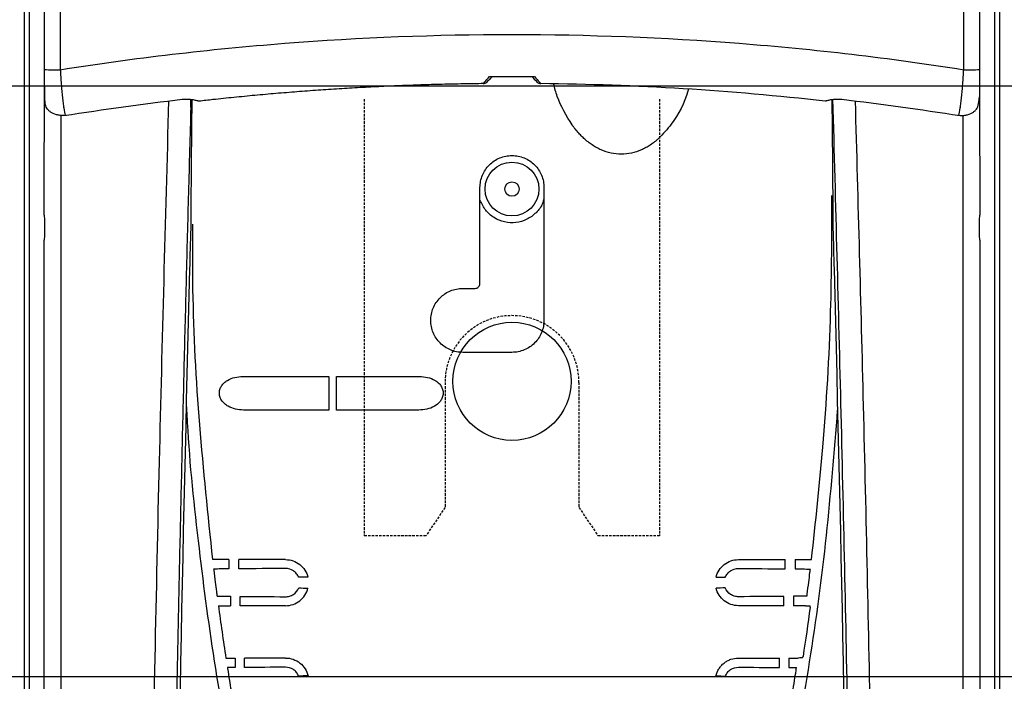
# Model space of a CAD drawing. Units: millimetres. Extents: x -3402 to 8400, y -2 to 6340.
# Drawn here: x 1207 to 1307, y 4310 to 4378 of the extents above; entities that cross this region are included whole.
import ezdxf
from ezdxf.enums import TextEntityAlignment as Align

# ---------------------------------------------------------------- set-up
doc = ezdxf.new("R2010")
doc.units = ezdxf.units.MM
doc.header["$MEASUREMENT"] = 0
doc.linetypes.add('DASHED2', pattern=[0.375, 0.25, -0.125])
for name, color, linetype, lineweight in [('2DE_OBJ_LAMEL-APP', 130, 'Continuous', 25), ('2DE_OBJ_Lamel-DISTR', 255, 'Continuous', 18), ('2DE_TXTNUM', 11, 'Continuous', 9)]:
    doc.layers.add(name, color=color, linetype=linetype, lineweight=lineweight)
doc.layers.add('2DE_TXTPAR', color=41, linetype='Continuous')
doc.layers.add('Zaciski', color=30, linetype='DASHED2')
doc.layers.add('LAM_MONT', color=1, linetype='Continuous', plot=False)
doc.styles.add('CP_ATTR', font='ARIAL.TTF')
doc.styles.add('CP_ELATT', font='ARIAL.TTF')

# ---------------------------------------------------------------- blocks, each defined once
blk = doc.blocks.new('LML_73_81005_01')
at = {"layer": 'LAM_MONT'}
blk.add_circle((0, 0), 6, dxfattribs=at)
blk = doc.blocks.new('2dlam_73-81005-07_zhoed75')
at = {"layer": 'LAM_MONT'}
blk.add_lwpolyline([(0, 340), (1107, 340), (1107, 400), (0, 400)], close=True, dxfattribs=at)
blk.add_blockref('LML_73_81005_01', (453.5, 370))
at = {"linetype": 'ByBlock', "style": 'CP_ATTR', "flags": 9}
for tag, p in [('ORDER-NO', (1.306, -29.403)), ('PRODUCER', (1.306, -29.404)), ('NAME', (1.307, -29.397)), ('NUMBER', (1.307, -29.399)), ('GROUP', (1.307, -29.4)), ('ARTICLE', (1.307, -29.401)), ('CHARACTER', (1.316, -29.401)), ('TAG', (1.318, -29.397)), ('POWER', (1.32, -29.403)), ('VOLTAGE', (1.32, -29.404)), ('OTHER', (1.321, -29.399))]:
    blk.add_attdef(tag, text='', height=0.0005, dxfattribs=at).set_placement(p, align=Align.MIDDLE_LEFT)
blk = doc.blocks.new('2dapa_ars26v_apa-04_f6p1x6k')
for p, q in [((-49.5, -240.122), (-49.5, 276.878)), ((49.5, 276.878), (49.5, -240.122)), ((-49, 99.343), (-49, 272.608)), ((49, 272.402), (49, 99.112)), ((-49.5, 129.878), (-49.5, 239.878)), ((49.5, 239.878), (49.5, 129.878)), ((-47.5, 201.872), (-47.472, 216.672)), ((47.477, 213.909), (47.5, 201.872)), ((-45.828, 212.016), (-45.828, 110.545)), ((45.827, 110.545), (45.827, 212.017)), ((-47.5, 109.482), (-47.5, 199.35)), ((47.5, 199.35), (47.5, 109.482))]:
    blk.add_line(p, q)
at = {"color": 1}
for p, q in [((47.472, 246.967), (47.477, 213.909)), ((-2.277, 215.96), (2.277, 215.962))]:
    blk.add_line(p, q, dxfattribs=at)
for radius in [2.732, 0.733]:
    blk.add_circle((0, 204.542), radius)
for centre, radius, start, end in [((-46.238, 323.362), 106.697, 269.33743, 270.19093), ((46.237, 323.579), 106.913, 269.80994, 270.66171), ((-2.924, 215.752), 0.5, 270.58499, 314.99744), ((2.926, 215.752), 0.5, 225.00563, 269.4122)]:
    blk.add_arc(centre, radius, start, end, dxfattribs=at)
for points, knots in [([(-47.472, 216.673), (-47.472, 217.777), (-47.472, 219.828), (-47.472, 222.826), (-47.472, 225.666), (-47.472, 228.506), (-47.472, 231.347), (-47.472, 234.187), (-47.472, 237.027), (-47.472, 239.867), (-47.472, 242.707), (-47.472, 245.074), (-47.472, 246.494), (-47.472, 246.967)], [0, 0, 0, 0, 0.109375, 0.203125, 0.296875, 0.390625, 0.484375, 0.578125, 0.671875, 0.765625, 0.859375, 0.953125, 1, 1, 1, 1]), ([(45.882, 216.667), (45.882, 217.934), (45.882, 219.2), (45.882, 220.467), (45.882, 223.709), (45.882, 226.952), (45.882, 235.202)], [0, 0, 0, 0, 0.0038, 0.0038, 0.0038, 0.01352799, 0.01352799, 0.01352799, 0.01352799]), ([(-45.883, 230.195), (-45.883, 229.45), (-45.883, 228.705), (-45.883, 227.961), (-45.883, 224.196), (-45.883, 220.431), (-45.883, 216.666)], [0.01676592, 0.01676592, 0.01676592, 0.01676592, 0.019, 0.019, 0.019, 0.03029468, 0.03029468, 0.03029468, 0.03029468]), ([(-45.883, 216.666), (-42.119, 217.263), (-38.333, 217.784), (-30.718, 218.68), (-26.898, 219.053), (-15.416, 219.949), (-7.726, 220.249), (7.726, 220.249), (15.416, 219.948), (26.898, 219.053), (30.717, 218.681), (38.332, 217.785), (42.118, 217.263), (45.882, 216.667)], [0, 0, 0, 0, 0.125, 0.125, 0.25, 0.25, 0.5, 0.5, 0.75, 0.75, 0.875, 0.875, 1, 1, 1, 1]), ([(-47.405, 213.233), (-47.407, 213.245), (-47.41, 213.272), (-47.415, 213.312), (-47.419, 213.358), (-47.424, 213.415), (-47.429, 213.486), (-47.434, 213.593), (-47.443, 213.803), (-47.451, 214.147), (-47.462, 214.792), (-47.468, 215.447), (-47.471, 216.055), (-47.472, 216.361), (-47.472, 216.57), (-47.472, 216.673)], [0, 0, 0, 0, 0.012905, 0.028797, 0.049047, 0.076605, 0.11763, 0.165956, 0.2461, 0.414393, 0.540322, 0.8047, 0.867978, 0.9355, 1, 1, 1, 1]), ([(-45.883, 216.666), (-45.854, 216.17), (-45.82, 215.687), (-45.763, 214.98), (-45.743, 214.747), (-45.702, 214.303), (-45.681, 214.09), (-45.637, 213.68), (-45.614, 213.482), (-45.569, 213.114), (-45.546, 212.944), (-45.476, 212.471), (-45.429, 212.207), (-45.387, 212.024)], [0, 0, 0, 0, 0.25, 0.25, 0.375, 0.375, 0.5, 0.5, 0.625, 0.625, 0.75, 0.75, 1, 1, 1, 1]), ([(45.387, 212.025), (45.429, 212.208), (45.476, 212.472), (45.545, 212.944), (45.568, 213.115), (45.614, 213.483), (45.637, 213.681), (45.68, 214.09), (45.702, 214.304), (45.743, 214.748), (45.763, 214.98), (45.82, 215.688), (45.853, 216.171), (45.882, 216.667)], [0, 0, 0, 0, 0.25, 0.25, 0.375, 0.375, 0.5, 0.5, 0.625, 0.625, 0.75, 0.75, 1, 1, 1, 1]), ([(-2.92, 215.252), (-3.212, 215.248), (-3.797, 215.242), (-5.098, 215.222), (-6.825, 215.187), (-8.976, 215.126), (-11.124, 215.05), (-13.271, 214.957), (-15.416, 214.847), (-17.558, 214.721), (-19.699, 214.579), (-21.838, 214.421), (-23.974, 214.246), (-26.109, 214.056), (-28.242, 213.848), (-29.899, 213.674), (-31.083, 213.544), (-31.558, 213.49), (-31.795, 213.463)], [0, 0, 0, 0, 0.03022, 0.060425, 0.134631, 0.208799, 0.282938, 0.357055, 0.431161, 0.505263, 0.579371, 0.653493, 0.727639, 0.801817, 0.876032, 0.950293, 0.975162, 1, 1, 1, 1]), ([(-2.92, 215.252), (-2.92, 215.25), (-2.861, 215.315), (-2.636, 215.563), (-2.475, 215.741), (-2.277, 215.96)], [0, 0, 0, 0, 0.5, 0.5, 1, 1, 1, 1]), ([(-2.202, 215.771), (-2.265, 215.708), (-2.327, 215.646), (-2.448, 215.525), (-2.507, 215.466), (-2.571, 215.399)], [0, 0, 0, 0, 0.5, 0.5, 1, 1, 1, 1]), ([(2.277, 215.962), (2.475, 215.742), (2.636, 215.564), (2.806, 215.377), (2.849, 215.33), (2.907, 215.267), (2.92, 215.253), (2.921, 215.252)], [0, 0, 0, 0, 0.5, 0.5, 0.75, 0.75, 1, 1, 1, 1]), ([(-45.519, 212.003), (-45.649, 212.002), (-45.776, 212.009), (-46.025, 212.039), (-46.148, 212.063), (-46.491, 212.157), (-46.694, 212.249), (-46.94, 212.418), (-47.013, 212.481), (-47.14, 212.612), (-47.193, 212.682), (-47.329, 212.904), (-47.382, 213.063), (-47.405, 213.233)], [0, 0, 0, 0, 0.125, 0.125, 0.25, 0.25, 0.5, 0.5, 0.625, 0.625, 0.75, 0.75, 1, 1, 1, 1]), ([(-33.51, 213.662), (-33.41, 213.673), (-33.311, 213.681), (-33.114, 213.688), (-33.014, 213.687), (-32.728, 213.675), (-32.548, 213.653), (-32.242, 213.6), (-32.112, 213.568), (-31.971, 213.528), (-31.931, 213.515), (-31.872, 213.493), (-31.852, 213.484), (-31.842, 213.477)], [0, 0, 0, 0, 0.125, 0.125, 0.25, 0.25, 0.5, 0.5, 0.75, 0.75, 0.875, 0.875, 1, 1, 1, 1]), ([(31.841, 213.477), (31.852, 213.485), (31.872, 213.494), (31.931, 213.515), (31.97, 213.528), (32.065, 213.555), (32.12, 213.569), (32.246, 213.598), (32.317, 213.613), (32.547, 213.652), (32.727, 213.674), (33.107, 213.691), (33.311, 213.685), (33.509, 213.661)], [0, 0, 0, 0, 0.125, 0.125, 0.25, 0.25, 0.375, 0.375, 0.5, 0.5, 0.75, 0.75, 1, 1, 1, 1]), ([(45.518, 212.004), (45.648, 212.002), (45.775, 212.01), (46.025, 212.04), (46.148, 212.064), (46.491, 212.157), (46.694, 212.25), (46.94, 212.419), (47.013, 212.481), (47.139, 212.613), (47.193, 212.683), (47.328, 212.905), (47.381, 213.064), (47.477, 213.909)], [0, 0, 0, 0, 0.125, 0.125, 0.25, 0.25, 0.5, 0.5, 0.625, 0.625, 0.75, 0.75, 1, 1, 1, 1])]:
    blk.add_open_spline(points, degree=3, knots=knots, dxfattribs=at)
for points in [[(-2.012, 215.961), (-2.075, 215.898), (-2.139, 215.834), (-2.202, 215.771)], [(2.572, 215.398), (2.457, 215.518), (2.33, 215.645), (2.015, 215.962)], [(31.795, 213.464), (22.227, 214.556), (12.604, 215.151), (2.921, 215.252)], [(-45.519, 212.003), (-41.425, 212.646), (-37.478, 213.195), (-33.51, 213.662)], [(-31.795, 213.463), (-31.811, 213.461), (-31.826, 213.465), (-31.842, 213.477)], [(31.841, 213.477), (31.826, 213.466), (31.811, 213.462), (31.795, 213.464)], [(33.509, 213.661), (37.475, 213.195), (41.421, 212.646), (45.518, 212.004)]]:
    blk.add_open_spline(points, degree=3, dxfattribs=at)
for points, knots in [([(6.112, 211.049), (5.534, 211.991), (4.725, 213.308), (4.341, 214.796), (4.228, 215.236)], [0, 0, 0, 0, 0.714274, 1, 1, 1, 1]), ([(17.914, 214.691), (17.895, 214.624), (17.548, 213.348), (16.641, 211.528), (15.338, 210.145), (14.895, 209.674)], [0, 0, 0, 0, 0.035505, 0.671455, 1, 1, 1, 1]), ([(-37.053, 108.908), (-36.915, 118.232), (-36.581, 140.882), (-35.874, 175.747), (-35.179, 201.284), (-34.846, 213.499)], [0, 0, 0, 0, 0.267431, 0.649582, 1, 1, 1, 1]), ([(-32.568, 204.619), (-32.565, 204.912), (-32.553, 206.378), (-32.527, 209.384), (-32.502, 212.097), (-32.487, 213.637)], [0, 0, 0, 0, 0.09753, 0.48765, 1, 1, 1, 1]), ([(32.487, 213.636), (32.488, 213.511), (32.501, 212.213), (32.529, 209.208), (32.553, 206.327), (32.568, 204.619)], [0, 0, 0, 0, 0.041502, 0.431701, 1, 1, 1, 1]), ([(34.793, 108.583), (34.593, 121.883), (34.226, 146.263), (33.475, 181.286), (32.886, 203.007), (32.598, 213.653)], [0, 0, 0, 0, 0.379728, 0.696006, 1, 1, 1, 1]), ([(34.847, 213.484), (35.131, 203.16), (35.725, 181.508), (36.478, 146.649), (36.852, 122.113), (37.053, 108.908)], [0, 0, 0, 0, 0.2962147, 0.6212223, 1, 1, 1, 1]), ([(-32.623, 212.871), (-32.704, 209.969), (-32.866, 204.166), (-33.095, 195.463), (-33.314, 186.762), (-33.522, 178.064), (-33.719, 169.369), (-33.905, 160.677), (-34.08, 151.988), (-34.245, 143.301), (-34.399, 134.618), (-34.542, 125.937), (-34.675, 117.259), (-34.754, 111.474), (-34.794, 108.583)], [0, 0, 0, 0, 0.083496, 0.166961, 0.250397, 0.333804, 0.41718, 0.500528, 0.583845, 0.667134, 0.750394, 0.833625, 0.916827, 1, 1, 1, 1]), ([(7.306, 209.685), (7.246, 209.741), (7.125, 209.854), (6.949, 210.032), (6.776, 210.218), (6.605, 210.413), (6.437, 210.617), (6.272, 210.829), (6.166, 210.975), (6.112, 211.049)], [0, 0, 0, 0, 0.1355606, 0.2733284, 0.4134452, 0.5560461, 0.7012592, 0.8492056, 1, 1, 1, 1]), ([(14.895, 209.674), (14.826, 209.613), (14.689, 209.492), (14.477, 209.321), (14.262, 209.16), (14.045, 209.01), (13.824, 208.871), (13.601, 208.743), (13.374, 208.626), (12.899, 208.405), (12.148, 208.157), (11.099, 208.044), (10.049, 208.155), (9.216, 208.432), (8.59, 208.742), (8.147, 209.012), (7.714, 209.325), (7.443, 209.564), (7.306, 209.685)], [0, 0, 0, 0, 0.032881, 0.065204, 0.097015, 0.128362, 0.159295, 0.189866, 0.220129, 0.25014, 0.376581, 0.499786, 0.623397, 0.749909, 0.810178, 0.871663, 0.934801, 1, 1, 1, 1]), ([(-3.25, 204.694), (-3.25, 204.909), (-3.229, 205.12), (-3.147, 205.535), (-3.084, 205.742), (-2.921, 206.135), (-2.821, 206.322), (-2.585, 206.675), (-2.448, 206.843), (-2.148, 207.142), (-1.985, 207.277), (-1.629, 207.515), (-1.44, 207.616), (-1.049, 207.778), (-0.844, 207.84), (-0.425, 207.924), (-0.214, 207.944), (0.21, 207.944), (0.425, 207.923), (0.842, 207.841), (1.044, 207.779), (1.438, 207.617), (1.628, 207.515), (1.98, 207.28), (2.145, 207.146), (2.448, 206.843), (2.583, 206.678), (2.818, 206.326), (2.92, 206.136), (3.083, 205.743), (3.145, 205.54), (3.228, 205.124), (3.25, 204.909), (3.25, 204.694)], [0, 0, 0, 0, 0.0625, 0.0625, 0.125, 0.125, 0.1875, 0.1875, 0.25, 0.25, 0.3125, 0.3125, 0.375, 0.375, 0.4375, 0.4375, 0.5, 0.5, 0.5625, 0.5625, 0.625, 0.625, 0.6875, 0.6875, 0.75, 0.75, 0.8125, 0.8125, 0.875, 0.875, 0.9375, 0.9375, 1, 1, 1, 1]), ([(-32.601, 200.545), (-32.598, 200.838), (-32.596, 201.131), (-32.594, 201.424), (-32.585, 202.489), (-32.577, 203.554), (-32.568, 204.619)], [0, 0, 0, 0, 0.001, 0.001, 0.001, 0.00463248, 0.00463248, 0.00463248, 0.00463248]), ([(32.568, 204.619), (32.57, 204.326), (32.572, 204.033), (32.575, 203.74), (32.583, 202.675), (32.592, 201.61), (32.6, 200.545)], [0, 0, 0, 0, 0.001, 0.001, 0.001, 0.00463248, 0.00463248, 0.00463248, 0.00463248]), ([(3.218, 203.507), (3.184, 203.364), (3.061, 202.845), (2.473, 202.097), (1.54, 201.405), (0.411, 201.075), (-0.761, 201.133), (-1.841, 201.579), (-2.734, 202.344), (-3.058, 203.038), (-3.219, 203.381)], [0, 0, 0, 0, 0.052035, 0.18793, 0.323779, 0.459603, 0.595431, 0.731289, 0.867188, 1, 1, 1, 1]), ([(30.422, 166.886), (30.831, 170.688), (31.733, 179.065), (32.462, 191.407), (32.487, 199.939), (32.499, 203.867)], [0, 0, 0, 0, 0.309523, 0.682059, 1, 1, 1, 1]), ([(-47.5, 201.872), (-47.5, 201.674), (-47.494, 201.47), (-47.483, 201.049), (-47.479, 200.83), (-47.479, 200.392), (-47.483, 200.177), (-47.494, 199.756), (-47.5, 199.548), (-47.5, 199.35)], [0, 0, 0, 0, 0.25, 0.25, 0.5, 0.5, 0.75, 0.75, 1, 1, 1, 1]), ([(47.5, 199.35), (47.5, 199.548), (47.494, 199.752), (47.483, 200.173), (47.479, 200.392), (47.479, 200.83), (47.483, 201.046), (47.493, 201.467), (47.5, 201.674), (47.5, 201.872)], [0, 0, 0, 0, 0.25, 0.25, 0.5, 0.5, 0.75, 0.75, 1, 1, 1, 1]), ([(-32.459, 200.984), (-32.464, 198.772), (-32.479, 191.961), (-31.858, 180.575), (-30.9, 171.444), (-30.422, 166.886)], [0, 0, 0, 0, 0.1941433, 0.597743, 1, 1, 1, 1]), ([(-5, 187.944), (-5.215, 187.944), (-5.426, 187.965), (-5.841, 188.048), (-6.048, 188.11), (-6.441, 188.274), (-6.628, 188.373), (-6.981, 188.609), (-7.148, 188.746), (-7.448, 189.046), (-7.583, 189.21), (-7.821, 189.565), (-7.921, 189.754), (-8.084, 190.146), (-8.146, 190.35), (-8.229, 190.77), (-8.25, 190.981), (-8.25, 191.405), (-8.229, 191.62), (-8.146, 192.037), (-8.085, 192.239), (-7.922, 192.633), (-7.821, 192.823), (-7.585, 193.175), (-7.451, 193.339), (-7.148, 193.643), (-6.984, 193.778), (-6.632, 194.013), (-6.442, 194.115), (-6.048, 194.278), (-5.846, 194.34), (-5.43, 194.423), (-5.215, 194.444), (-5, 194.444)], [0, 0, 0, 0, 0.0625, 0.0625, 0.125, 0.125, 0.1875, 0.1875, 0.25, 0.25, 0.3125, 0.3125, 0.375, 0.375, 0.4375, 0.4375, 0.5, 0.5, 0.5625, 0.5625, 0.625, 0.625, 0.6875, 0.6875, 0.75, 0.75, 0.8125, 0.8125, 0.875, 0.875, 0.9375, 0.9375, 1, 1, 1, 1]), ([(-3.75, 194.444), (-3.618, 194.444), (-3.489, 194.499), (-3.305, 194.683), (-3.25, 194.812), (-3.25, 194.944)], [0, 0, 0, 0, 0.5, 0.5, 1, 1, 1, 1]), ([(3.25, 191.194), (3.25, 190.98), (3.229, 190.769), (3.146, 190.354), (3.084, 190.147), (2.921, 189.754), (2.821, 189.567), (2.586, 189.214), (2.449, 189.047), (2.149, 188.747), (1.986, 188.613), (1.631, 188.375), (1.442, 188.274), (1.051, 188.112), (0.847, 188.049), (0.427, 187.965), (0.214, 187.944), (0, 187.944)], [0, 0, 0, 0, 0.125, 0.125, 0.25, 0.25, 0.375, 0.375, 0.5, 0.5, 0.625, 0.625, 0.75, 0.75, 0.875, 0.875, 1, 1, 1, 1]), ([(-27.262, 182.085), (-27.536, 182.085), (-27.809, 182.112), (-28.34, 182.235), (-28.595, 182.328), (-28.952, 182.534), (-29.064, 182.612), (-29.27, 182.789), (-29.365, 182.891), (-29.526, 183.113), (-29.592, 183.235), (-29.686, 183.493), (-29.713, 183.63), (-29.722, 183.903), (-29.704, 184.04), (-29.626, 184.304), (-29.567, 184.427), (-29.416, 184.658), (-29.327, 184.761), (-29.127, 184.945), (-29.015, 185.027), (-28.666, 185.237), (-28.406, 185.334), (-27.881, 185.458), (-27.612, 185.486), (-27.339, 185.486)], [0, 0, 0, 0, 0.125, 0.125, 0.25, 0.25, 0.3125, 0.3125, 0.375, 0.375, 0.4375, 0.4375, 0.5, 0.5, 0.5625, 0.5625, 0.625, 0.625, 0.6875, 0.6875, 0.75, 0.75, 0.875, 0.875, 1, 1, 1, 1]), ([(-18.616, 185.486), (-18.616, 184.922), (-18.615, 184.358), (-18.615, 183.794), (-18.614, 183.224), (-18.613, 182.654), (-18.613, 182.085)], [0, 0, 0, 0, 0.001691876, 0.001691876, 0.001691876, 0.003401982, 0.003401982, 0.003401982, 0.003401982]), ([(-17.813, 182.085), (-17.814, 182.654), (-17.814, 183.224), (-17.815, 183.794), (-17.815, 184.358), (-17.816, 184.922), (-17.817, 185.486)], [0, 0, 0, 0, 0.001710109, 0.001710109, 0.001710109, 0.003401983, 0.003401983, 0.003401983, 0.003401983]), ([(-9.386, 185.486), (-9.112, 185.486), (-8.837, 185.457), (-8.306, 185.331), (-8.049, 185.235), (-7.696, 185.022), (-7.586, 184.942), (-7.385, 184.756), (-7.294, 184.651), (-7.144, 184.422), (-7.084, 184.295), (-7.008, 184.033), (-6.99, 183.893), (-7, 183.621), (-7.028, 183.484), (-7.123, 183.227), (-7.19, 183.106), (-7.433, 182.774), (-7.65, 182.596), (-8.123, 182.327), (-8.385, 182.232), (-8.913, 182.112), (-9.182, 182.085), (-9.456, 182.085)], [0, 0, 0, 0, 0.125, 0.125, 0.25, 0.25, 0.3125, 0.3125, 0.375, 0.375, 0.4375, 0.4375, 0.5, 0.5, 0.5625, 0.5625, 0.625, 0.625, 0.75, 0.75, 0.875, 0.875, 1, 1, 1, 1]), ([(-27.936, 143.724), (-28.692, 147.749), (-30.205, 155.805), (-31.821, 168.182), (-32.773, 177.055), (-33.006, 181.864), (-33.032, 182.393)], [0, 0, 0, 0, 0.314735, 0.630013, 0.95928, 1, 1, 1, 1]), ([(33.039, 182.081), (32.696, 177.828), (32.006, 169.272), (30.306, 156.47), (28.726, 147.976), (27.936, 143.724)], [0, 0, 0, 0, 0.33049, 0.664925, 1, 1, 1, 1]), ([(-22.999, 166.887), (-22.737, 166.887), (-22.482, 166.844), (-21.986, 166.673), (-21.758, 166.548), (-21.346, 166.224), (-21.171, 166.032), (-20.887, 165.59), (-20.784, 165.351), (-20.723, 165.095)], [0, 0, 0, 0, 0.25, 0.25, 0.5, 0.5, 0.75, 0.75, 1, 1, 1, 1]), ([(20.722, 165.095), (20.784, 165.35), (20.887, 165.59), (21.17, 166.031), (21.345, 166.224), (21.756, 166.547), (21.985, 166.672), (22.479, 166.843), (22.737, 166.887), (22.999, 166.887)], [0, 0, 0, 0, 0.25, 0.25, 0.5, 0.5, 0.75, 0.75, 1, 1, 1, 1]), ([(-30.306, 165.926), (-30.301, 165.89), (-30.297, 165.853), (-30.292, 165.816), (-30.242, 165.41), (-30.191, 165.004), (-30.139, 164.598), (-30.098, 164.273), (-30.056, 163.948), (-30.013, 163.623), (-29.993, 163.471), (-29.973, 163.319), (-29.953, 163.167)], [0.000118842, 0.000118842, 0.000118842, 0.000118842, 0.00023041, 0.00023041, 0.00023041, 0.001457467, 0.001457467, 0.001457467, 0.002441725, 0.002441725, 0.002441725, 0.002900845, 0.002900845, 0.002900845, 0.002900845]), ([(-21.662, 165.09), (-21.716, 165.223), (-21.788, 165.345), (-21.969, 165.566), (-22.075, 165.663), (-22.43, 165.9), (-22.714, 165.985), (-23, 165.984)], [0, 0, 0, 0, 0.25, 0.25, 0.5, 0.5, 1, 1, 1, 1]), ([(21.661, 165.09), (21.716, 165.223), (21.788, 165.345), (21.969, 165.566), (22.075, 165.663), (22.429, 165.9), (22.713, 165.985), (23, 165.984)], [0, 0, 0, 0, 0.25, 0.25, 0.5, 0.5, 1, 1, 1, 1]), ([(29.953, 163.167), (29.962, 163.239), (29.972, 163.311), (29.981, 163.382), (30.035, 163.787), (30.087, 164.193), (30.139, 164.598), (30.181, 164.924), (30.221, 165.249), (30.262, 165.575), (30.276, 165.692), (30.291, 165.809), (30.305, 165.926)], [0.000124227, 0.000124227, 0.000124227, 0.000124227, 0.000340715, 0.000340715, 0.000340715, 0.001567605, 0.001567605, 0.001567605, 0.002551862, 0.002551862, 0.002551862, 0.002906229, 0.002906229, 0.002906229, 0.002906229]), ([(-23, 163.114), (-22.857, 163.113), (-22.717, 163.133), (-22.445, 163.214), (-22.315, 163.275), (-21.962, 163.509), (-21.773, 163.737), (-21.664, 164.002)], [0, 0, 0, 0, 0.25, 0.25, 0.5, 0.5, 1, 1, 1, 1]), ([(23, 163.114), (22.857, 163.113), (22.717, 163.133), (22.445, 163.214), (22.315, 163.275), (21.961, 163.509), (21.773, 163.737), (21.664, 164.002)], [0, 0, 0, 0, 0.25, 0.25, 0.5, 0.5, 1, 1, 1, 1]), ([(-22.999, 162.203), (-22.736, 162.203), (-22.481, 162.246), (-21.985, 162.418), (-21.758, 162.542), (-21.345, 162.866), (-21.17, 163.058), (-20.887, 163.5), (-20.784, 163.742), (-20.722, 163.997)], [0, 0, 0, 0, 0.25, 0.25, 0.5, 0.5, 0.75, 0.75, 1, 1, 1, 1]), ([(22.999, 162.203), (22.736, 162.203), (22.48, 162.246), (21.984, 162.418), (21.756, 162.542), (21.344, 162.867), (21.169, 163.06), (20.886, 163.501), (20.783, 163.741), (20.722, 163.997)], [0, 0, 0, 0, 0.25, 0.25, 0.5, 0.5, 0.75, 0.75, 1, 1, 1, 1]), ([(29.824, 162.203), (29.945, 162.203), (30.06, 162.199), (30.224, 162.185), (30.27, 162.175), (30.271, 162.164)], [0, 0, 0, 0, 0.5, 0.5, 1, 1, 1, 1]), ([(30.279, 162.044), (30.276, 162.08), (30.274, 162.116), (30.272, 162.152), (30.271, 162.156), (30.271, 162.16), (30.271, 162.164)], [0.006154557, 0.006154557, 0.006154557, 0.006154557, 0.007385469, 0.007385469, 0.007385469, 0.007533604, 0.007533604, 0.007533604, 0.007533604]), ([(29.514, 156.925), (29.518, 156.939), (29.523, 156.952), (29.528, 156.965), (29.537, 156.992), (29.547, 157.018), (29.556, 157.044)], [0.00044423, 0.00044423, 0.00044423, 0.00044423, 0.000908594, 0.000908594, 0.000908594, 0.001817189, 0.001817189, 0.001817189, 0.001817189]), ([(-22.999, 156.887), (-23.593, 156.887), (-24.186, 156.887), (-24.78, 156.887), (-25.536, 156.887), (-26.293, 156.887), (-27.049, 156.887), (-27.089, 156.887), (-27.129, 156.887), (-27.169, 156.887)], [0, 0, 0, 0, 0.001786394, 0.001786394, 0.001786394, 0.004063589, 0.004063589, 0.004063589, 0.004184887, 0.004184887, 0.004184887, 0.004184887]), ([(-22.999, 156.887), (-22.734, 156.887), (-22.476, 156.843), (-21.975, 156.668), (-21.746, 156.541), (-21.331, 156.21), (-21.156, 156.014), (-20.874, 155.564), (-20.774, 155.321), (-20.715, 155.062)], [0, 0, 0, 0, 0.25, 0.25, 0.5, 0.5, 0.75, 0.75, 1, 1, 1, 1]), ([(20.715, 155.062), (20.744, 155.191), (20.784, 155.318), (20.884, 155.56), (20.944, 155.676), (21.084, 155.9), (21.164, 156.007), (21.339, 156.202), (21.434, 156.292), (21.64, 156.457), (21.751, 156.531), (21.98, 156.658), (22.1, 156.711), (22.473, 156.842), (22.734, 156.887), (22.999, 156.887)], [0, 0, 0, 0, 0.125, 0.125, 0.25, 0.25, 0.375, 0.375, 0.5, 0.5, 0.625, 0.625, 0.75, 0.75, 1, 1, 1, 1]), ([(29.514, 156.925), (29.51, 156.914), (29.459, 156.905), (29.291, 156.891), (29.176, 156.887), (29.053, 156.887)], [0, 0, 0, 0, 0.5, 0.5, 1, 1, 1, 1]), ([(-28.901, 155.906), (-28.896, 155.878), (-28.892, 155.85), (-28.888, 155.822), (-28.824, 155.419), (-28.76, 155.016), (-28.694, 154.613), (-28.641, 154.283), (-28.587, 153.952), (-28.532, 153.622), (-28.508, 153.478), (-28.484, 153.334), (-28.46, 153.189)], [0.000140295, 0.000140295, 0.000140295, 0.000140295, 0.000224937, 0.000224937, 0.000224937, 0.001449945, 0.001449945, 0.001449945, 0.00245435, 0.00245435, 0.00245435, 0.002893256, 0.002893256, 0.002893256, 0.002893256]), ([(-21.684, 155.056), (-21.736, 155.189), (-21.806, 155.311), (-21.982, 155.532), (-22.086, 155.629), (-22.436, 155.867), (-22.716, 155.953), (-23, 155.951)], [0, 0, 0, 0, 0.25, 0.25, 0.5, 0.5, 1, 1, 1, 1]), ([(21.684, 155.056), (21.736, 155.189), (21.805, 155.311), (21.982, 155.532), (22.086, 155.629), (22.435, 155.867), (22.716, 155.953), (23, 155.951)], [0, 0, 0, 0, 0.25, 0.25, 0.5, 0.5, 1, 1, 1, 1]), ([(28.46, 153.189), (28.472, 153.261), (28.484, 153.332), (28.496, 153.404), (28.563, 153.807), (28.629, 154.21), (28.694, 154.613), (28.748, 154.943), (28.8, 155.274), (28.853, 155.604), (28.869, 155.705), (28.885, 155.805), (28.901, 155.906)], [0.000147067, 0.000147067, 0.000147067, 0.000147067, 0.000364283, 0.000364283, 0.000364283, 0.001590378, 0.001590378, 0.001590378, 0.002594781, 0.002594781, 0.002594781, 0.002900028, 0.002900028, 0.002900028, 0.002900028])]:
    blk.add_open_spline(points, degree=3, knots=knots)
for points, degree in [([(-32.623, 212.871), (-32.601, 213.656)], 1), ([(-3.25, 194.944), (-3.25, 198.194), (-3.25, 201.444), (-3.25, 204.694)], 3), ([(3.25, 204.694), (3.25, 200.194), (3.25, 195.694), (3.25, 191.194)], 3), ([(-32.71, 196.383), (-32.674, 197.77), (-32.637, 199.157), (-32.601, 200.545)], 3), ([(32.6, 200.545), (32.637, 199.157), (32.673, 197.77), (32.709, 196.383)], 3), ([(-34.398, 111.253), (-34.007, 139.633), (-33.445, 168.01), (-32.71, 196.383)], 3), ([(32.709, 196.383), (33.444, 168.01), (34.007, 139.633), (34.398, 111.253)], 3), ([(-5, 194.444), (-4.584, 194.444), (-4.167, 194.444), (-3.75, 194.444)], 3), ([(0, 187.944), (-1.667, 187.944), (-3.334, 187.944), (-5, 187.944)], 3), ([(-27.339, 185.486), (-24.435, 185.486), (-21.527, 185.486), (-18.616, 185.486)], 3), ([(-17.817, 185.486), (-15.008, 185.486), (-12.198, 185.486), (-9.386, 185.486)], 3), ([(-18.613, 182.085), (-21.499, 182.085), (-24.383, 182.085), (-27.262, 182.085)], 3), ([(-9.456, 182.085), (-12.243, 182.085), (-15.029, 182.085), (-17.813, 182.085)], 3), ([(-28.757, 166.887), (-29.313, 166.886), (-29.867, 166.886), (-30.422, 166.886)], 3), ([(-28.757, 166.887), (-28.757, 166.571), (-28.756, 166.255), (-28.755, 165.94)], 3), ([(-27.755, 165.948), (-27.755, 166.261), (-27.754, 166.574), (-27.753, 166.887)], 3), ([(-22.999, 166.887), (-24.585, 166.887), (-26.169, 166.887), (-27.753, 166.887)], 3), ([(22.999, 166.887), (24.584, 166.887), (26.169, 166.887), (27.752, 166.887)], 3), ([(27.755, 165.948), (27.754, 166.261), (27.753, 166.574), (27.752, 166.887)], 3), ([(28.757, 166.887), (28.756, 166.571), (28.755, 166.255), (28.754, 165.94)], 3), ([(28.757, 166.887), (29.312, 166.886), (29.867, 166.886), (30.422, 166.886)], 3), ([(-28.755, 165.94), (-29.272, 165.936), (-29.789, 165.931), (-30.306, 165.926)], 3), ([(-23, 165.984), (-24.586, 165.973), (-26.171, 165.961), (-27.755, 165.948)], 3), ([(-20.723, 165.095), (-21.036, 165.094), (-21.349, 165.092), (-21.662, 165.09)], 3), ([(20.722, 165.095), (21.035, 165.094), (21.348, 165.092), (21.661, 165.09)], 3), ([(23, 165.984), (24.586, 165.973), (26.171, 165.961), (27.755, 165.948)], 3), ([(28.754, 165.94), (29.272, 165.936), (29.789, 165.931), (30.305, 165.926)], 3), ([(-21.664, 164.002), (-21.35, 164), (-21.036, 163.998), (-20.722, 163.997)], 3), ([(21.664, 164.002), (21.35, 164), (21.036, 163.998), (20.722, 163.997)], 3), ([(-29.953, 163.167), (-29.497, 163.163), (-29.04, 163.16), (-28.582, 163.156)], 3), ([(-28.582, 163.156), (-28.582, 162.838), (-28.581, 162.521), (-28.58, 162.203)], 3), ([(-27.6, 162.203), (-27.599, 162.518), (-27.598, 162.833), (-27.597, 163.148)], 3), ([(-27.597, 163.148), (-26.066, 163.135), (-24.534, 163.124), (-23, 163.114)], 3), ([(27.597, 163.148), (26.066, 163.135), (24.533, 163.124), (23, 163.114)], 3), ([(27.6, 162.203), (27.599, 162.518), (27.598, 162.833), (27.597, 163.148)], 3), ([(28.582, 163.156), (28.581, 162.838), (28.58, 162.521), (28.579, 162.203)], 3), ([(29.953, 163.167), (29.496, 163.163), (29.039, 163.16), (28.582, 163.156)], 3), ([(-29.824, 162.203), (-29.409, 162.203), (-28.994, 162.203), (-28.58, 162.203)], 3), ([(-29.824, 162.203), (-29.583, 160.429), (-29.325, 158.657), (-29.054, 156.887)], 3), ([(-22.999, 162.203), (-24.534, 162.203), (-26.068, 162.203), (-27.6, 162.203)], 3), ([(27.6, 162.203), (26.067, 162.203), (24.533, 162.203), (22.999, 162.203)], 3), ([(29.824, 162.203), (29.409, 162.203), (28.994, 162.203), (28.579, 162.203)], 3), ([(30.279, 162.044), (30.052, 160.376), (29.811, 158.709), (29.556, 157.044)], 3), ([(-29.054, 156.887), (-28.743, 156.887), (-28.431, 156.887), (-28.12, 156.887)], 3), ([(-28.12, 156.887), (-28.119, 156.562), (-28.118, 156.237), (-28.117, 155.912)], 3), ([(-27.173, 155.92), (-27.172, 156.242), (-27.17, 156.564), (-27.169, 156.887)], 3), ([(22.999, 156.887), (24.39, 156.887), (25.78, 156.887), (27.169, 156.887)], 3), ([(27.172, 155.92), (27.171, 156.242), (27.17, 156.564), (27.169, 156.887)], 3), ([(28.12, 156.887), (28.119, 156.562), (28.117, 156.237), (28.116, 155.912)], 3), ([(28.12, 156.887), (28.431, 156.887), (28.742, 156.887), (29.053, 156.887)], 3), ([(-28.117, 155.912), (-28.378, 155.91), (-28.639, 155.908), (-28.901, 155.906)], 3), ([(-23, 155.951), (-24.392, 155.941), (-25.783, 155.931), (-27.173, 155.92)], 3), ([(-20.715, 155.062), (-21.038, 155.06), (-21.361, 155.058), (-21.684, 155.056)], 3), ([(20.715, 155.062), (21.038, 155.06), (21.361, 155.058), (21.684, 155.056)], 3), ([(23, 155.951), (24.392, 155.941), (25.782, 155.931), (27.172, 155.92)], 3), ([(28.116, 155.912), (28.378, 155.91), (28.639, 155.908), (28.901, 155.906)], 3)]:
    blk.add_open_spline(points, degree=degree)
at = {"layer": 'Zaciski'}
for p, q in [((-15.003, 213.677), (-15.003, 169.294)), ((14.997, 213.677), (14.997, 169.294)), ((-6.804, 184.878), (-6.804, 172.176)), ((6.804, 184.878), (6.804, 172.176)), ((-6.804, 172.176), (-8.748, 169.294)), ((6.804, 172.176), (8.748, 169.294)), ((-8.748, 169.294), (-15.003, 169.294)), ((14.997, 169.294), (8.748, 169.294))]:
    blk.add_line(p, q, dxfattribs=at)
blk.add_arc((0, 184.878), 6.804, 0, 180, dxfattribs=at)
at = {"linetype": 'ByBlock', "style": 'CP_ATTR', "flags": 9}
for tag, p in [('NAME', (-0.092, -0.018)), ('NUMBER', (-0.092, -0.018)), ('GROUP', (-0.092, -0.018)), ('ARTICLE', (-0.092, -0.018)), ('TEMPERATURE', (-0.092, -0.018)), ('FLOW', (-0.092, -0.018)), ('CHARACTER', (-0.092, -0.018)), ('ORDER-NO', (-0.092, -0.019)), ('PRODUCER', (-0.092, -0.019)), ('CURRENT', (-0.092, -0.019)), ('PN', (-0.091, -0.018)), ('OTHER', (-0.091, -0.018)), ('DN', (-0.091, -0.019)), ('VOLTAGE', (-0.091, -0.019)), ('POWER', (-0.091, -0.019))]:
    blk.add_attdef(tag, text='', height=0.00005, dxfattribs=at).set_placement(p, align=Align.MIDDLE_LEFT)
at = {"layer": '2DE_TXTNUM', "linetype": 'ByBlock', "style": 'CP_ELATT', "width": 0.8, "flags": 8}
blk.add_attdef('TAG', text='', height=10, dxfattribs=at).set_placement((0, 261.254), align=Align.CENTER)
at = {"layer": '2DE_TXTPAR', "linetype": 'ByBlock', "style": 'CP_ATTR', "flags": 8}
blk.add_attdef('PRODUCT-TYPE', text='', height=7, dxfattribs=at).set_placement((0, 92), align=Align.CENTER)

msp = doc.modelspace()

# ---------------------------------------------------------------- block references
at = {"layer": '2DE_OBJ_LAMEL-APP'}
msp.add_blockref('2dapa_ars26v_apa-04_f6p1x6k', (1256.966, 4155.801), dxfattribs=at)
at = {"layer": '2DE_OBJ_Lamel-DISTR'}
msp.add_blockref('2dlam_73-81005-07_zhoed75', (803.466, 3970.801), dxfattribs=at)

doc.saveas('drawing.dxf')
